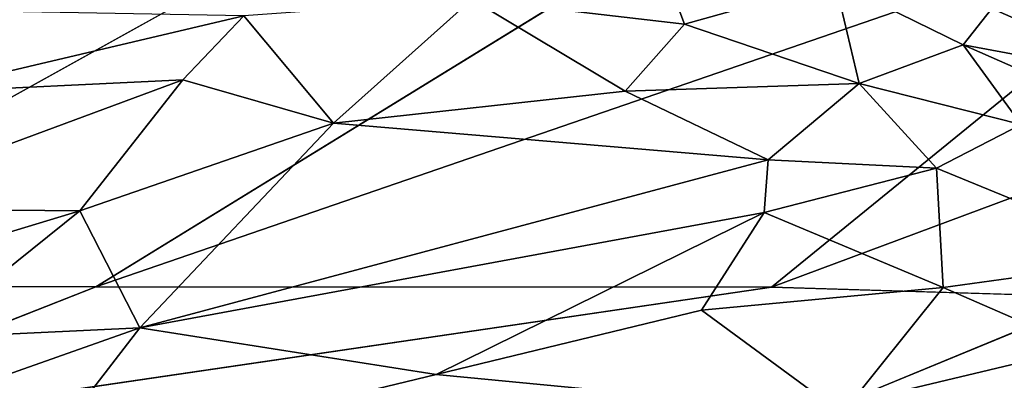
# Model space of a CAD drawing. Units: inches. Extents: x -14.1 to 10.8, y -12.4 to 12.4.
# Drawn here: x 3.7 to 5.9, y 9.6 to 10.4 of the extents above; entities that cross this region are included whole.
import ezdxf

# ---------------------------------------------------------------- set-up
doc = ezdxf.new("R2010")
doc.units = ezdxf.units.IN
doc.header["$MEASUREMENT"] = 0
doc.layers.add('SEAT-BACK', color=5, linetype='Continuous')
doc.layers.add('SEAT-UPHOLSTERED', color=5, linetype='Continuous')

msp = doc.modelspace()

# ---------------------------------------------------------------- linework, layer by layer
at = {"layer": 'SEAT-BACK'}
for points in [[(2.8759, 9.8075, 20.6748), (3.7501, 10.5397, 22.7099), (4.9552, 10.964, 23.5701)], [(2.1426, 9.789, 20.8524), (3.4175, 10.7657, 23.6775), (3.7501, 10.5397, 22.7099)], [(5.354, 10.7421, 22.6722), (6.4721, 10.7156, 22.1765), (3.8326, 9.8058, 20.4045)], [(6.4721, 10.7156, 22.1765), (5.3556, 9.8053, 20.069), (3.8326, 9.8058, 20.4045)], [(5.3556, 9.8053, 20.069), (6.4721, 10.7156, 22.1765), (6.9508, 10.3999, 21.1193)], [(2.8759, 9.8075, 20.6748), (2.1426, 9.789, 20.8524), (3.7501, 10.5397, 22.7099)], [(5.3556, 9.8053, 20.069), (6.9508, 10.3999, 21.1193), (6.0941, 9.7827, 19.8965)], [(2.9281, 9.4482, 19.8094), (3.8326, 9.8058, 20.4045), (5.3556, 9.8053, 20.069)], [(5.4883, 9.533, 19.5714), (6.0941, 9.7827, 19.8965), (6.5939, 9.7966, 19.8465)], [(6.8613, 9.5815, 19.4736), (5.4883, 9.533, 19.5714), (6.5939, 9.7966, 19.8465)]]:
    msp.add_3dface(points, dxfattribs=at)
for points, invisible_edges in [([(2.8759, 9.8075, 20.6748), (4.9552, 10.964, 23.5701), (5.354, 10.7421, 22.6722)], 12), ([(3.8326, 9.8058, 20.4045), (2.8759, 9.8075, 20.6748), (5.354, 10.7421, 22.6722)], 2), ([(1.5497, 9.4808, 20.1798), (2.8759, 9.8075, 20.6748), (3.8326, 9.8058, 20.4045)], 12), ([(2.9281, 9.4482, 19.8094), (1.5497, 9.4808, 20.1798), (3.8326, 9.8058, 20.4045)], 2), ([(6.0941, 9.7827, 19.8965), (2.9281, 9.4482, 19.8094), (5.3556, 9.8053, 20.069)], 1), ([(5.4883, 9.533, 19.5714), (2.9281, 9.4482, 19.8094), (6.0941, 9.7827, 19.8965)], 2)]:
    msp.add_3dface(points, dxfattribs=dict(at, invisible_edges=invisible_edges))
at = {"layer": 'SEAT-UPHOLSTERED'}
for points in [[(4.6798, 10.4547, 25.668), (5.1596, 10.3985, 25.1483), (5.0859, 10.5936, 25.4863)], [(5.0859, 10.5936, 25.4863), (5.1596, 10.3985, 25.1483), (5.4987, 10.4937, 24.9374)], [(5.4987, 10.4937, 24.9374), (5.1596, 10.3985, 25.1483), (5.5528, 10.2643, 24.5454)], [(5.787, 10.3513, 24.4063), (5.4987, 10.4937, 24.9374), (5.5528, 10.2643, 24.5454)], [(5.8518, 10.4332, 24.4299), (5.4987, 10.4937, 24.9374), (5.787, 10.3513, 24.4063)], [(5.8518, 10.4332, 24.4299), (6.2232, 10.2705, 23.6887), (5.9595, 10.5042, 24.36)], [(4.6798, 10.4547, 25.668), (4.1663, 10.4168, 26.0139), (4.3685, 10.1747, 25.4525)], [(4.6798, 10.4547, 25.668), (4.3685, 10.1747, 25.4525), (5.0259, 10.2467, 25.0186)], [(4.6798, 10.4547, 25.668), (5.0259, 10.2467, 25.0186), (5.1596, 10.3985, 25.1483)], [(3.5447, 10.4285, 26.4391), (3.4328, 10.244, 26.239), (4.1663, 10.4168, 26.0139)], [(5.8518, 10.4332, 24.4299), (5.787, 10.3513, 24.4063), (6.2232, 10.2705, 23.6887)], [(3.4328, 10.244, 26.239), (4.0292, 10.2723, 25.8843), (4.1663, 10.4168, 26.0139)], [(4.1663, 10.4168, 26.0139), (4.0292, 10.2723, 25.8843), (4.3685, 10.1747, 25.4525)], [(5.1596, 10.3985, 25.1483), (5.0259, 10.2467, 25.0186), (5.5528, 10.2643, 24.5454)], [(5.5528, 10.2643, 24.5454), (5.9175, 10.1719, 23.9516), (5.787, 10.3513, 24.4063)], [(5.787, 10.3513, 24.4063), (6.152, 10.1905, 23.6684), (6.2232, 10.2705, 23.6887)], [(5.787, 10.3513, 24.4063), (5.9175, 10.1719, 23.9516), (6.152, 10.1905, 23.6684)], [(3.4328, 10.244, 26.239), (3.2465, 9.9821, 25.9199), (4.0292, 10.2723, 25.8843)], [(3.2465, 9.9821, 25.9199), (3.7971, 9.9771, 25.5259), (4.0292, 10.2723, 25.8843)], [(4.0292, 10.2723, 25.8843), (3.7971, 9.9771, 25.5259), (4.3685, 10.1747, 25.4525)], [(5.5528, 10.2643, 24.5454), (5.0259, 10.2467, 25.0186), (5.348, 10.0922, 24.4306)], [(5.5528, 10.2643, 24.5454), (5.348, 10.0922, 24.4306), (5.7269, 10.0734, 23.9899)], [(5.5528, 10.2643, 24.5454), (5.7269, 10.0734, 23.9899), (5.9175, 10.1719, 23.9516)], [(4.3685, 10.1747, 25.4525), (5.348, 10.0922, 24.4306), (5.0259, 10.2467, 25.0186)], [(4.3685, 10.1747, 25.4525), (3.7971, 9.9771, 25.5259), (3.9323, 9.7133, 24.8628)], [(4.3685, 10.1747, 25.4525), (3.9323, 9.7133, 24.8628), (5.348, 10.0922, 24.4306)], [(5.9175, 10.1719, 23.9516), (5.7269, 10.0734, 23.9899), (6.2209, 9.87, 22.9601)], [(3.9323, 9.7133, 24.8628), (5.3384, 9.9736, 24.1783), (5.348, 10.0922, 24.4306)], [(5.348, 10.0922, 24.4306), (5.3384, 9.9736, 24.1783), (5.7269, 10.0734, 23.9899)], [(5.3384, 9.9736, 24.1783), (5.7418, 9.804, 23.3568), (5.7269, 10.0734, 23.9899)], [(6.2209, 9.87, 22.9601), (5.7269, 10.0734, 23.9899), (5.7418, 9.804, 23.3568)], [(3.2465, 9.9821, 25.9199), (3.0351, 9.7462, 25.6251), (3.7971, 9.9771, 25.5259)], [(3.0351, 9.7462, 25.6251), (3.4394, 9.6899, 25.2191), (3.7971, 9.9771, 25.5259)], [(3.7971, 9.9771, 25.5259), (3.4394, 9.6899, 25.2191), (3.9323, 9.7133, 24.8628)], [(3.9323, 9.7133, 24.8628), (4.5994, 9.6081, 23.9763), (5.3384, 9.9736, 24.1783)], [(5.3384, 9.9736, 24.1783), (4.5994, 9.6081, 23.9763), (5.1974, 9.7527, 23.7804)], [(5.3384, 9.9736, 24.1783), (5.1974, 9.7527, 23.7804), (5.7418, 9.804, 23.3568)], [(6.2209, 9.87, 22.9601), (5.7418, 9.804, 23.3568), (6.6578, 9.405, 21.3426)], [(5.7418, 9.804, 23.3568), (5.1974, 9.7527, 23.7804), (5.5141, 9.5201, 22.8503)], [(6.6578, 9.405, 21.3426), (5.7418, 9.804, 23.3568), (5.5141, 9.5201, 22.8503)], [(4.5994, 9.6081, 23.9763), (5.5141, 9.5201, 22.8503), (5.1974, 9.7527, 23.7804)], [(3.9323, 9.7133, 24.8628), (3.1091, 9.4219, 24.8625), (3.6795, 9.3855, 24.2701)], [(3.4394, 9.6899, 25.2191), (3.1091, 9.4219, 24.8625), (3.9323, 9.7133, 24.8628)], [(3.9323, 9.7133, 24.8628), (3.6795, 9.3855, 24.2701), (4.5994, 9.6081, 23.9763)], [(4.5994, 9.6081, 23.9763), (3.6795, 9.3855, 24.2701), (5.5141, 9.5201, 22.8503)]]:
    msp.add_3dface(points, dxfattribs=at)

doc.saveas('drawing.dxf')
